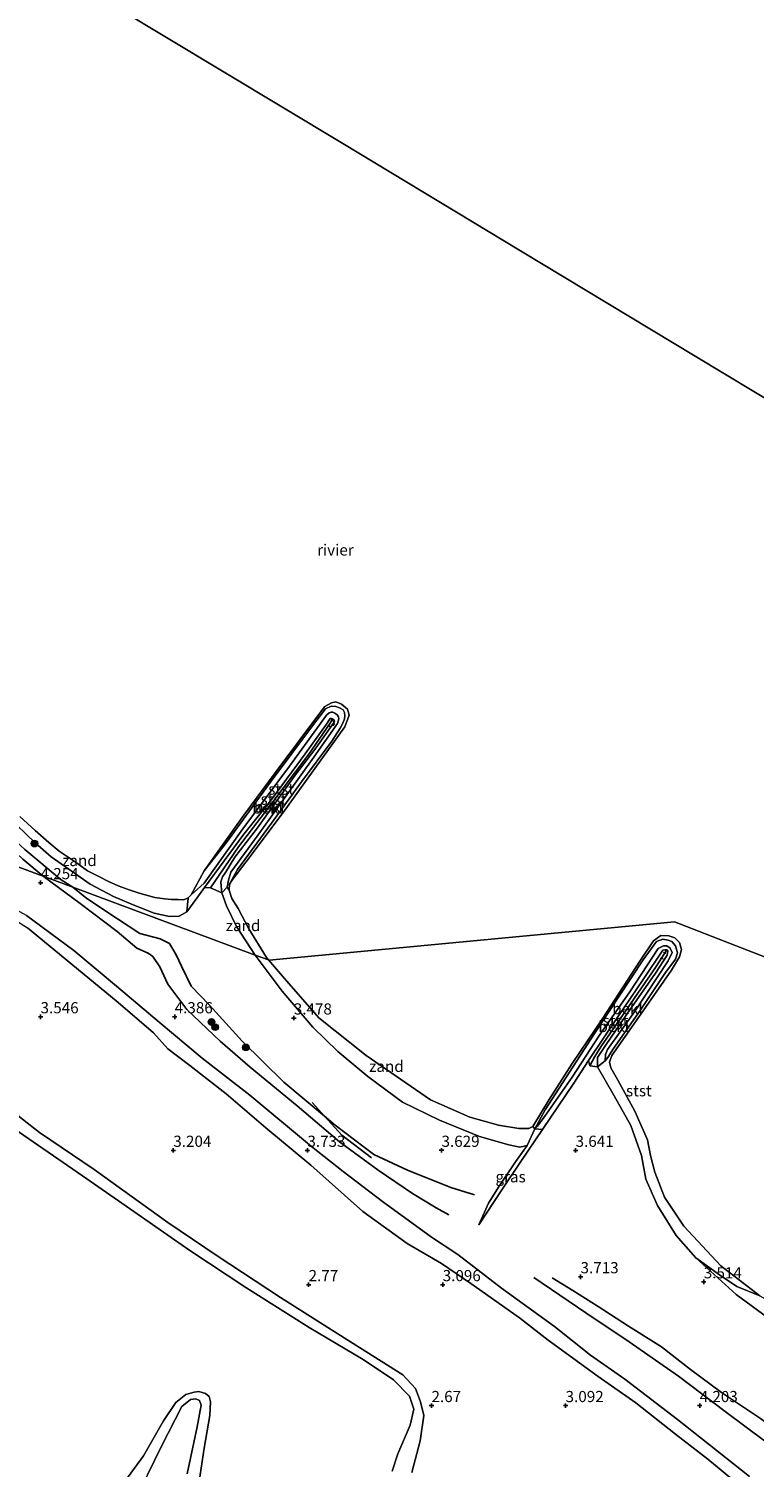
# Model space of a CAD drawing. Units: metres. Extents: x 139998 to 150008, y 437968 to 443752.
# Drawn here: x 141228 to 141390, y 441458 to 441780 of the extents above; entities that cross this region are included whole.
import ezdxf
from ezdxf.enums import TextEntityAlignment as Align

# ---------------------------------------------------------------- set-up
doc = ezdxf.new("R2010")
doc.units = ezdxf.units.M
doc.linetypes.add('VW-6060_STREEP', pattern=[1.2, 0.6, -0.6])
doc.layers.get('0').update_dxf_attribs({"lineweight": 25})
for name, color, linetype, lineweight in [('B-ME-GR-BOMENRIJ-L-B1', 10, 'Continuous', 25), ('B-ME-GR-BOOM-S-B1', 93, 'Continuous', 18), ('B-ME-GW-GRONDWERKLIJN-L-B1', 10, 'Continuous', 25), ('B-ME-GW-HOOGTEPUNT-S-B1', 10, 'Continuous', 25), ('B-ME-GW-KRUINLIJN-L-B1', 93, 'Continuous', 18), ('B-ME-GW-TEENLIJN-L-B1', 93, 'Continuous', 18), ('B-ME-IE-GRASLAND-GV-B6', 93, 'Continuous', 18), ('B-ME-IE-GRONDWERKLIJN-GROND_NIETINGERICHT-GV-B6', 253, 'Continuous', 18), ('B-ME-IE-HULPGEOMETRIE-L-B1', 53, 'Continuous', 18), ('B-ME-OB-BEKLEDING-GV-B6', 253, 'Continuous', 18), ('B-ME-OB-WATERLIJN-L-B1', 133, 'OB-WATERLIJN', 18), ('B-ME-OG-BREUK-L-B1', 10, 'Continuous', 25), ('B-ME-OG-WATER-GV-B6', 153, 'Continuous', 18), ('B-ME-VV-KRIBBEN-L-B1', 10, 'Continuous', 25), ('B-ME-VW-MARKERING-BEBAKENING-S-B1', 255, 'VW-6060_STREEP', 18)]:
    doc.layers.add(name, color=color, linetype=linetype, lineweight=lineweight)
doc.styles.add('NLCS-ISO', font='NLCS-ISO.TTF')
doc.linetypes.add('OB-WATERLIJN', pattern='A,10,[32,NLCS.SHX,S=2,R=0,X=0,Y=0],-12', length=22)

# ---------------------------------------------------------------- blocks, each defined once
blk = doc.blocks.new('dtb')
blk.add_circle((0, 0), 0.75)
blk = doc.blocks.new('boom')
blk.add_hatch(color=256).paths.add_polyline_path([(-0.75, 0, 1), (0.75, 0, 1)])
blk.add_circle((0, 0), 0.75)
blk = doc.blocks.new('hoogtepunt')
for p, q in [((-0.5, 0), (0.5, 0)), ((0, 0.5), (0, -0.5))]:
    blk.add_line(p, q)

msp = doc.modelspace()

# ---------------------------------------------------------------- linework, layer by layer
at = {"layer": 'B-ME-GR-BOMENRIJ-L-B1'}
msp.add_polyline3d([(141291.414, 441539.971, 3.613), (141294.1809, 441536.9134, 3.7723), (141298.068, 441532.618, 3.996), (141304.696, 441527.594, 4.027)], dxfattribs=at)
at = {"layer": 'B-ME-GW-GRONDWERKLIJN-L-B1'}
for points in [[(141176.625, 441634.738, 4.072), (141179.21, 441630.871, 4.031), (141181.24, 441628.524, 4.002), (141185.04, 441623.673, 3.965), (141188.849, 441619.888, 3.944), (141193.274, 441616.762, 3.965), (141195.231, 441615.681, 3.932), (141199.256, 441614.023, 3.932), (141201.252, 441613.248, 3.924), (141205.513, 441611.519, 3.957), (141209.232, 441608.864, 4.022), (141214.875, 441604.521, 4.035), (141221.205, 441599.478, 4.08), (141226.657, 441594.443, 4.109), (141231.208, 441590.586, 4.13)], [(141231.208, 441590.586, 4.13), (141239.518, 441584.503, 4.246), (141247.764, 441578.222, 4.298), (141252.152, 441574.52, 4.469), (141254.707, 441573.382, 4.509), (141255.746, 441572.647, 4.509), (141257.302, 441570.361, 4.489), (141259.097, 441566.431, 4.417), (141263.376, 441560.8, 4.374), (141270.828, 441553.713, 4.254), (141277.536, 441547.891, 4.254), (141288.086, 441539.242, 4.187), (141297.545, 441531.159, 4.238), (141306.203, 441524.845, 4.242), (141313.873, 441519.618, 4.25), (141319.12, 441516.421, 4.218), (141321.983, 441514.814, 4.191)], [(141340.993, 441500.763, 4.135), (141352.624, 441492.901, 4.155), (141362.307, 441486.402, 4.23), (141373.375, 441478.725, 4.218), (141383.797, 441470.812, 4.274), (141392.918, 441463.979, 4.302), (141398.862, 441459.87, 4.286), (141401.662, 441458.945, 4.302), (141404.193, 441461.301, 4.203), (141406.545, 441464.259, 4.211), (141408.581, 441466.18, 4.051), (141410.272, 441467.732, 3.936)]]:
    msp.add_polyline3d(points, dxfattribs=at)
at = {"layer": 'B-ME-GW-KRUINLIJN-L-B1'}
for points in [[(141267.286, 441591.781, 2.927), (141272.269, 441598.179, 3.042), (141282.258, 441611.856, 3.014), (141291.497, 441624.272, 3.092), (141294.365, 441628.052, 3.108), (141295.637, 441628.647, 3.133), (141296.682, 441628.613, 3.084), (141297.533, 441628.3, 3.055), (141298.333, 441627.82, 3.059), (141298.627, 441627.256, 3.084), (141298.733, 441626.516, 3.104), (141298.671, 441625.861, 3.121), (141298.335, 441625.045, 3.125), (141297.671, 441623.709, 3.137), (141295.795, 441620.843, 3.088), (141289.047, 441611.728, 3.079), (141282.294, 441602.452, 3.067), (141274.675, 441592.137, 3.055), (141272.912, 441588.842, 2.927)], [(141271.226, 441586.882, 3.421), (141271.052, 441588.365, 3.454), (141270.991, 441589.365, 3.499), (141271.32, 441590.462, 3.52), (141272.012, 441591.452, 3.541), (141274.14, 441594.874, 3.59), (141279.211, 441601.45, 3.565), (141287.627, 441613.225, 3.343), (141292.244, 441619.288, 3.31), (141296.326, 441625.078, 3.281), (141296.395, 441625.285, 3.281), (141296.243, 441625.646, 3.289), (141295.975, 441625.847, 3.294), (141295.759, 441625.932, 3.302), (141295.44, 441625.913, 3.302), (141294.587, 441624.674, 3.277), (141289.863, 441617.993, 3.306), (141286.905, 441614.032, 3.335), (141282.067, 441607.49, 3.479), (141276.124, 441600.045, 3.524), (141267.357, 441588.091, 3.456)], [(141313.723, 441457.159, 2.575), (141315.553, 441464.239, 2.614), (141316.399, 441469.935, 2.642), (141315.614, 441472.978, 2.698), (141314.493, 441475.962, 2.69), (141311.67, 441479.009, 2.734), (141297.126, 441488.195, 2.726), (141284.344, 441496.316, 2.798), (141270.191, 441505.618, 2.869), (141259.123, 441513.085, 2.813), (141242.657, 441524.929, 2.893), (141230.426, 441533.268, 2.825), (141215.112, 441545.167, 2.786), (141201.327, 441554.973, 2.845), (141185.777, 441565.156, 2.833), (141172.643, 441574.99, 2.794), (141161.832, 441584.055, 2.845), (141148.876, 441595.063, 2.901), (141135.916, 441606.027, 2.833), (141128.628, 441614.696, 2.782)], [(141219.253, 441608.076, 3.376), (141223.285, 441604.062, 3.458), (141229.42, 441598.092, 3.512), (141233.015, 441594.976, 3.487), (141236.732, 441592.298, 3.471), (141241.777, 441588.817, 3.495), (141247.002, 441586.059, 3.495), (141251.331, 441584.226, 3.471), (141256.041, 441582.371, 3.462), (141259.525, 441581.588, 3.45), (141261.642, 441581.652, 3.45), (141263.371, 441582.641, 3.442)], [(141389.24, 441456.218, 4.147), (141373.162, 441469.031, 4.199), (141361.339, 441478.022, 4.238), (141353.713, 441483.407, 4.203), (141345.591, 441489.835, 4.179), (141333.801, 441498.384, 4.131), (141323.992, 441505.928, 4.047), (141318.093, 441509.844, 4.135), (141307.134, 441517.809, 4.155), (141298.342, 441524.502, 4.195), (141291.296, 441530.086, 4.151), (141277.493, 441541.633, 4.147), (141266.78, 441549.872, 4.246), (141257.147, 441557.927, 4.334), (141247.637, 441566.033, 4.342), (141238.072, 441573.96, 4.302), (141227.492, 441581.816, 4.234), (141222.911, 441584.362, 4.278), (141215.767, 441589.2, 4.27), (141210.945, 441593.05, 4.294), (141208.006, 441594.71, 4.246), (141205.626, 441595.436, 4.167)], [(141263.371, 441582.641, 3.442), (141265.615, 441585.716, 3.442), (141267.357, 441588.091, 3.456)], [(141271.226, 441586.882, 3.421), (141272.217, 441583.958, 3.434), (141274.449, 441579.335, 3.425), (141278.669, 441572.964, 3.414)], [(141341.201, 441534.076, 3.036), (141343.502, 441538.294, 3.028), (141354.566, 441555.43, 3.1), (141365.498, 441571.916, 3.084), (141368.474, 441576.006, 3.104), (141369.862, 441576.5, 3.136), (141371.023, 441576.322, 3.132), (141371.857, 441575.978, 3.132), (141372.685, 441575.002, 3.124), (141373.108, 441573.46, 3.104), (141372.678, 441572.051, 3.072), (141370.341, 441568.804, 3.076), (141364.782, 441560.577, 3.06), (141358.838, 441552.081, 3.06), (141357.543, 441550.037, 3.08), (141356.952, 441549.285, 3.108)], [(141278.669, 441572.964, 3.414), (141284.678, 441564.904, 3.474), (141291.553, 441556.824, 3.454), (141297.171, 441551.377, 3.438), (141303.886, 441545.758, 3.514), (141311.634, 441540.02, 3.526), (141319.93, 441536.008, 3.522), (141328.874, 441532.381, 3.59), (141335.438, 441530.478, 3.641), (141337.904, 441529.985, 3.594), (141339.512, 441530.333, 3.566)], [(141355.262, 441547.91, 3.478), (141355.262, 441550.008, 3.474), (141357.054, 441552.696, 3.446), (141361.821, 441559.701, 3.446), (141368.199, 441568.944, 3.407), (141370.848, 441572.971, 3.375), (141370.983, 441573.838, 3.363), (141370.758, 441574.116, 3.363), (141370.343, 441574.152, 3.363), (141369.886, 441574.024, 3.355), (141365.498, 441567.472, 3.422), (141359.766, 441559.136, 3.442), (141353.2, 441549.332, 3.486)], [(141342.936, 441533.934, 3.749), (141349.966, 441544.277, 3.53), (141353.2, 441549.332, 3.486)], [(141355.262, 441547.91, 3.478), (141358.962, 441541.47, 3.526), (141362.721, 441534.792, 3.478), (141365.084, 441528.072, 3.466), (141366.022, 441522.822, 3.442), (141368.688, 441516.911, 3.391), (141372.824, 441510.208, 3.363), (141377.254, 441505.169, 3.426)], [(141328.672, 441512.597, 4.159), (141333.864, 441520.393, 3.992), (141338.11, 441526.782, 3.896), (141342.936, 441533.934, 3.749)], [(141377.254, 441505.169, 3.426), (141386.229, 441496.995, 3.506), (141393.312, 441491.871, 3.518), (141402.729, 441487.2, 3.51), (141409.846, 441484.387, 3.562), (141415.713, 441482.874, 3.633), (141418.723, 441482.589, 3.637), (141420.197, 441483.247, 3.725)], [(141251.371, 441450.057, 2.937), (141257.689, 441463.046, 2.829), (141262.22, 441471.897, 2.802), (141264.172, 441473.524, 2.762), (141265.371, 441473.658, 2.754), (141266.233, 441473.267, 2.746), (141266.579, 441472.235, 2.746), (141265.649, 441467.396, 2.762), (141263.462, 441456.867, 2.754)]]:
    msp.add_polyline3d(points, dxfattribs=at)
at = {"layer": 'B-ME-GW-TEENLIJN-L-B1'}
msp.add_line((141272.361, 441588.17, 2.989), (141272.853, 441587.499, 2.927), dxfattribs=at)
for points in [[(141264.341, 441586.437, 2.927), (141267.257, 441589.057, 2.989), (141275.893, 441601.213, 3.022), (141286.353, 441615.268, 2.96), (141294.654, 441626.683, 3.088), (141295.231, 441627.15, 3.079), (141295.652, 441627.303, 3.084), (141296.01, 441627.294, 3.088), (141296.459, 441627.088, 3.088), (141296.98, 441626.709, 3.084), (141297.326, 441626.281, 3.079), (141297.403, 441625.804, 3.071), (141297.096, 441624.773, 3.067), (141291.821, 441617.285, 3.014), (141279.313, 441599.881, 3.051), (141273.233, 441591.537, 3.038), (141272.666, 441589.741, 3.026), (141272.361, 441588.17, 2.989)], [(141205.626, 441595.436, 4.167), (141212.085, 441590.507, 4.031), (141218.993, 441584.587, 3.976), (141227.732, 441579.044, 3.904), (141237.405, 441571.09, 3.717), (141247.992, 441562.34, 3.769), (141255.935, 441555.579, 3.785), (141259.15, 441551.981, 3.753), (141264.064, 441548.208, 3.697), (141272.174, 441541.925, 3.522), (141281.034, 441534.258, 3.315), (141291.084, 441525.968, 3.14), (141302.772, 441515.555, 3.108), (141312.702, 441508.393, 3.116), (141320.316, 441503.932, 3.176), (141326.888, 441499.437, 3.283), (141337.771, 441491.752, 3.339), (141344.233, 441486.786, 3.399), (141355.425, 441478.633, 3.486), (141363.81, 441472.723, 3.438), (141372.725, 441465.725, 3.434), (141379.922, 441460.115, 3.498), (141387.257, 441454.111, 3.49)], [(141356.952, 441549.285, 3.108), (141356.998, 441550.689, 3.124), (141357.478, 441551.791, 3.132), (141363.533, 441560.247, 3.076), (141371.089, 441571.703, 3.096), (141371.961, 441573.539, 3.108), (141371.535, 441574.534, 3.112), (141370.737, 441574.993, 3.12), (141369.996, 441575.061, 3.136), (141368.82, 441574.42, 3.14), (141362.653, 441564.941, 3.1), (141355.672, 441555.014, 3.096), (141349.546, 441545.615, 3.088), (141343.817, 441537.39, 3.04), (141341.856, 441534.642, 3.04), (141341.201, 441534.076, 3.036)], [(141339.512, 441530.333, 3.566), (141336.937, 441526.649, 3.673), (141333.25, 441521.261, 3.613), (141330.833, 441517.464, 3.785), (141328.672, 441512.597, 4.159)]]:
    msp.add_polyline3d(points, dxfattribs=at)
at = {"layer": 'B-ME-IE-GRASLAND-GV-B6'}
for points in [[(141128.628, 441614.696, 2.782), (141135.916, 441606.027, 2.833), (141148.876, 441595.063, 2.901), (141161.832, 441584.055, 2.845), (141172.643, 441574.99, 2.794), (141185.777, 441565.156, 2.833), (141201.327, 441554.973, 2.845), (141215.112, 441545.167, 2.786), (141230.426, 441533.268, 2.825), (141242.657, 441524.929, 2.893), (141259.123, 441513.085, 2.813), (141270.191, 441505.618, 2.869), (141284.344, 441496.316, 2.798), (141297.126, 441488.195, 2.726), (141311.67, 441479.009, 2.734), (141314.493, 441475.962, 2.69), (141315.614, 441472.978, 2.698), (141316.399, 441469.935, 2.642), (141315.553, 441464.239, 2.614), (141313.723, 441457.159, 2.575)], [(141309.297, 441457.481, 2.419), (141310.606, 441461.327, 2.332), (141313.314, 441467.721, 2.332), (141314.136, 441471.305, 2.332), (141313.183, 441474.263, 2.332), (141309.59, 441477.867, 2.332), (141302.834, 441482.427, 2.332), (141290.725, 441489.581, 2.332), (141276.578, 441498.574, 2.332), (141264.042, 441506.858, 2.332), (141251.551, 441515.539, 2.332), (141240.051, 441523.545, 2.332), (141224.676, 441534.172, 2.332), (141214.641, 441542.001, 2.332), (141203.122, 441549.837, 2.332), (141192.62, 441556.543, 2.332), (141183.083, 441562.249, 2.332), (141170.272, 441572.037, 2.332), (141159.899, 441580.016, 2.332), (141142.567, 441594.473, 2.332), (141131.135, 441604.949, 2.333), (141128.628, 441614.696, 2.782)], [(141223.285, 441604.062, 3.458), (141229.42, 441598.092, 3.512), (141233.015, 441594.976, 3.487), (141236.732, 441592.298, 3.471), (141241.777, 441588.817, 3.495), (141247.002, 441586.059, 3.495), (141251.331, 441584.226, 3.471), (141256.041, 441582.371, 3.462), (141259.525, 441581.588, 3.45), (141261.642, 441581.652, 3.45), (141263.371, 441582.641, 3.442), (141265.615, 441585.716, 3.442), (141267.357, 441588.091, 3.456), (141268.64, 441588, 3.545), (141271.226, 441586.882, 3.421), (141272.217, 441583.958, 3.434), (141274.449, 441579.335, 3.425), (141278.669, 441572.964, 3.414), (141237.85, 441588.12, 3.3165), (141231.208, 441590.586, 3.3006), (141199.505, 441602.357, 3.2248)], [(141199.505, 441602.357, 3.2248), (141231.208, 441590.586, 3.3006), (141237.85, 441588.12, 3.3165), (141278.669, 441572.964, 3.414)], [(141389.24, 441456.218, 4.147), (141373.162, 441469.031, 4.199), (141361.339, 441478.022, 4.238), (141353.713, 441483.407, 4.203), (141345.591, 441489.835, 4.179), (141333.801, 441498.384, 4.131), (141323.992, 441505.928, 4.047), (141318.093, 441509.844, 4.135), (141307.134, 441517.809, 4.155), (141298.342, 441524.502, 4.195), (141291.296, 441530.086, 4.151), (141277.493, 441541.633, 4.147), (141266.78, 441549.872, 4.246), (141257.147, 441557.927, 4.334), (141247.637, 441566.033, 4.342), (141238.072, 441573.96, 4.302), (141227.492, 441581.816, 4.234)], [(141227.492, 441581.816, 4.234), (141238.072, 441573.96, 4.302), (141247.637, 441566.033, 4.342), (141257.147, 441557.927, 4.334), (141266.78, 441549.872, 4.246), (141277.493, 441541.633, 4.147), (141291.296, 441530.086, 4.151), (141298.342, 441524.502, 4.195), (141307.134, 441517.809, 4.155), (141318.093, 441509.844, 4.135), (141323.992, 441505.928, 4.047), (141333.801, 441498.384, 4.131), (141345.591, 441489.835, 4.179), (141353.713, 441483.407, 4.203), (141361.339, 441478.022, 4.238), (141373.162, 441469.031, 4.199), (141389.24, 441456.218, 4.147)], [(141227.732, 441579.044, 3.904), (141237.405, 441571.09, 3.717), (141247.992, 441562.34, 3.769), (141255.935, 441555.579, 3.785), (141259.15, 441551.981, 3.753), (141264.064, 441548.208, 3.697), (141272.174, 441541.925, 3.522), (141281.034, 441534.258, 3.315), (141291.084, 441525.968, 3.14), (141302.772, 441515.555, 3.108), (141312.702, 441508.393, 3.116), (141320.316, 441503.932, 3.176), (141326.888, 441499.437, 3.283), (141337.771, 441491.752, 3.339), (141344.233, 441486.786, 3.399), (141355.425, 441478.633, 3.486), (141363.81, 441472.723, 3.438), (141372.725, 441465.725, 3.434), (141379.922, 441460.115, 3.498), (141387.257, 441454.111, 3.49)], [(141387.257, 441454.111, 3.49), (141379.922, 441460.115, 3.498), (141372.725, 441465.725, 3.434), (141363.81, 441472.723, 3.438), (141355.425, 441478.633, 3.486), (141344.233, 441486.786, 3.399), (141337.771, 441491.752, 3.339), (141326.888, 441499.437, 3.283), (141320.316, 441503.932, 3.176), (141312.702, 441508.393, 3.116), (141302.772, 441515.555, 3.108), (141291.084, 441525.968, 3.14), (141281.034, 441534.258, 3.315), (141272.174, 441541.925, 3.522), (141264.064, 441548.208, 3.697), (141259.15, 441551.981, 3.753), (141255.935, 441555.579, 3.785), (141247.992, 441562.34, 3.769), (141237.405, 441571.09, 3.717), (141227.732, 441579.044, 3.904)], [(141278.669, 441572.964, 3.414), (141284.678, 441564.904, 3.474), (141291.553, 441556.824, 3.454), (141297.171, 441551.377, 3.438), (141303.886, 441545.758, 3.514), (141311.634, 441540.02, 3.526), (141319.93, 441536.008, 3.522), (141328.874, 441532.381, 3.59), (141335.438, 441530.478, 3.641), (141337.904, 441529.985, 3.594), (141339.512, 441530.333, 3.566), (141336.937, 441526.649, 3.673), (141333.25, 441521.261, 3.613), (141330.833, 441517.464, 3.785), (141328.672, 441512.597, 4.159), (141333.864, 441520.393, 3.992), (141338.11, 441526.782, 3.896), (141342.936, 441533.934, 3.749), (141349.966, 441544.277, 3.53), (141353.2, 441549.332, 3.486), (141353.509, 441548.148, 3.53), (141355.262, 441547.91, 3.478), (141358.962, 441541.47, 3.526), (141362.721, 441534.792, 3.478), (141365.084, 441528.072, 3.466), (141366.022, 441522.822, 3.442), (141368.688, 441516.911, 3.391), (141372.824, 441510.208, 3.363), (141377.254, 441505.169, 3.426), (141386.229, 441496.995, 3.506), (141393.312, 441491.871, 3.518)], [(141313.723, 441457.159, 2.575), (141315.553, 441464.239, 2.614), (141316.399, 441469.935, 2.642), (141315.614, 441472.978, 2.698), (141314.493, 441475.962, 2.69), (141311.67, 441479.009, 2.734), (141297.126, 441488.195, 2.726), (141284.344, 441496.316, 2.798), (141270.191, 441505.618, 2.869), (141259.123, 441513.085, 2.813), (141242.657, 441524.929, 2.893), (141230.426, 441533.268, 2.825), (141215.112, 441545.167, 2.786)], [(141341.201, 441534.076, 3.036), (141342.936, 441533.934, 3.749), (141338.11, 441526.782, 3.896), (141333.864, 441520.393, 3.992), (141328.672, 441512.597, 4.159), (141330.833, 441517.464, 3.785), (141333.25, 441521.261, 3.613), (141336.937, 441526.649, 3.673), (141339.512, 441530.333, 3.566), (141341.201, 441534.076, 3.036)], [(141247.412, 441452.286, 2.419), (141253.686, 441460.845, 2.419), (141258.167, 441468.726, 2.419), (141260.882, 441472.831, 2.419), (141263.179, 441474.587, 2.419), (141264.983, 441475.15, 2.419), (141266.029, 441475.256, 2.419), (141267.526, 441474.847, 2.419), (141268.336, 441474.146, 2.419), (141268.703, 441472.984, 2.419), (141268.555, 441469.894, 2.419), (141267.216, 441462.562, 2.419), (141265.692, 441452.136, 2.419)], [(141251.371, 441450.057, 2.937), (141257.689, 441463.046, 2.829), (141262.22, 441471.897, 2.802), (141264.172, 441473.524, 2.762), (141265.371, 441473.658, 2.754), (141266.233, 441473.267, 2.746), (141266.579, 441472.235, 2.746), (141265.649, 441467.396, 2.762), (141263.462, 441456.867, 2.754)], [(141263.462, 441456.867, 2.754), (141265.649, 441467.396, 2.762), (141266.579, 441472.235, 2.746), (141266.233, 441473.267, 2.746), (141265.371, 441473.658, 2.754), (141264.172, 441473.524, 2.762), (141262.22, 441471.897, 2.802), (141257.689, 441463.046, 2.829), (141251.371, 441450.057, 2.937)]]:
    msp.add_polyline3d(points, dxfattribs=at)
at = {"layer": 'B-ME-IE-GRONDWERKLIJN-GROND_NIETINGERICHT-GV-B6'}
for points in [[(141225.996, 441603.985, 2.927), (141229.432, 441600.811, 2.927), (141232.529, 441598.116, 2.927), (141234.843, 441596.237, 2.927), (141238.388, 441593.852, 2.927), (141241.152, 441591.809, 2.927), (141243.675, 441590.509, 2.927), (141245.709, 441589.514, 2.927), (141247.983, 441588.477, 2.927), (141250.507, 441587.538, 2.927), (141252.673, 441586.801, 2.927), (141256.22, 441585.86, 2.927), (141258.447, 441585.53, 2.927), (141259.915, 441585.411, 2.927), (141261.468, 441585.372, 2.927), (141262.7, 441585.307, 2.927), (141263.683, 441585.765, 2.927), (141263.371, 441582.641, 3.442), (141261.642, 441581.652, 3.45), (141259.525, 441581.588, 3.45), (141256.041, 441582.371, 3.462), (141251.331, 441584.226, 3.471), (141247.002, 441586.059, 3.495), (141241.777, 441588.817, 3.495), (141236.732, 441592.298, 3.471), (141233.015, 441594.976, 3.487), (141229.42, 441598.092, 3.512), (141223.285, 441604.062, 3.458)], [(141281.655, 441571.855, 2.927), (141278.669, 441572.964, 3.414), (141274.449, 441579.335, 3.425), (141272.217, 441583.958, 3.434), (141271.226, 441586.882, 3.421), (141272.361, 441588.17, 2.989), (141272.853, 441587.499, 2.927), (141273.469, 441585.608, 2.927), (141274.861, 441583.416, 2.927), (141277.216, 441578.824, 2.927), (141281.213, 441572.38, 2.927), (141281.655, 441571.855, 2.927)], [(141285.247, 441567.743, 2.806), (141292.929, 441558.925, 2.806), (141303.483, 441550.496, 2.806), (141317.887, 441540.584, 2.806), (141326.687, 441536.673, 2.806), (141333.084, 441534.853, 2.806), (141337.613, 441534.115, 2.806), (141339.887, 441534.138, 2.806), (141340.78, 441534.587, 2.806), (141341.201, 441534.076, 3.036), (141339.512, 441530.333, 3.566), (141337.904, 441529.985, 3.594), (141335.438, 441530.478, 3.641), (141328.874, 441532.381, 3.59), (141319.93, 441536.008, 3.522), (141311.634, 441540.02, 3.526), (141303.886, 441545.758, 3.514), (141297.171, 441551.377, 3.438), (141291.553, 441556.824, 3.454), (141284.678, 441564.904, 3.474), (141278.669, 441572.964, 3.414), (141281.655, 441571.855, 2.927), (141285.247, 441567.743, 2.806)], [(141391.588, 441496.67, 2.806), (141401.812, 441490.96, 2.806), (141410.362, 441488.721, 2.806), (141415.714, 441488.181, 2.806), (141419.429, 441488.395, 2.806), (141420.779, 441488.947, 2.806), (141421.864, 441488.268, 3.084), (141420.276, 441484.944, 3.331), (141420.197, 441483.247, 3.725), (141418.723, 441482.589, 3.637), (141415.713, 441482.874, 3.633), (141409.846, 441484.387, 3.562), (141402.729, 441487.2, 3.51), (141393.312, 441491.871, 3.518), (141386.229, 441496.995, 3.506), (141377.254, 441505.169, 3.426), (141382.512, 441501.357, 3.148), (141386.423, 441498.793, 3.02), (141391.588, 441496.67, 2.806)]]:
    msp.add_polyline3d(points, dxfattribs=at)
at = {"layer": 'B-ME-IE-HULPGEOMETRIE-L-B1'}
for points in [[(140852.212, 442048.183, 2.9), (141098.91, 441874.766, 2.9), (141179.072, 441826.436, 2.9), (141218.729, 441802.516, 2.9), (141258.451, 441778.575, 2.9), (141298.237, 441754.583, 2.9), (141338.007, 441730.613, 2.9), (141377.119, 441707.025, 2.9), (141417.203, 441682.865, 2.9), (141457.151, 441658.775, 2.9), (141497.087, 441634.706, 2.9)], [(141133.17, 441402.19, 3.755), (141148.314, 441545.141, 2.693), (141148.664, 441548.448, 2.333), (141131.135, 441604.949, 2.333), (141128.628, 441614.696, 2.782), (141124.654, 441630.148, 3.046), (141194.041, 441604.385, 3.2117), (141199.505, 441602.357, 3.2248), (141231.208, 441590.586, 3.3006), (141237.85, 441588.12, 3.3165), (141278.669, 441572.964, 3.414), (141281.655, 441571.855, 2.927), (141281.802, 441571.801, 2.713), (141372.439, 441580.377, 2.713), (141471.736, 441541.763, 2.713)]]:
    msp.add_polyline3d(points, dxfattribs=at)
at = {"layer": 'B-ME-OB-BEKLEDING-GV-B6'}
for points in [[(141263.683, 441585.765, 2.927), (141264.341, 441586.437, 2.927), (141267.257, 441589.057, 2.989), (141275.893, 441601.213, 3.022), (141286.353, 441615.268, 2.96), (141294.654, 441626.683, 3.088), (141295.231, 441627.15, 3.079), (141295.652, 441627.303, 3.084), (141296.01, 441627.294, 3.088), (141296.459, 441627.088, 3.088), (141296.98, 441626.709, 3.084), (141297.326, 441626.281, 3.079), (141297.403, 441625.804, 3.071), (141297.096, 441624.773, 3.067), (141291.821, 441617.285, 3.014), (141279.313, 441599.881, 3.051), (141273.233, 441591.537, 3.038), (141272.666, 441589.741, 3.026), (141272.361, 441588.17, 2.989), (141271.226, 441586.882, 3.421), (141271.052, 441588.365, 3.454), (141270.991, 441589.365, 3.499), (141271.32, 441590.462, 3.52), (141272.012, 441591.452, 3.541), (141274.14, 441594.874, 3.59), (141279.211, 441601.45, 3.565), (141287.627, 441613.225, 3.343), (141292.244, 441619.288, 3.31), (141296.326, 441625.078, 3.281), (141296.395, 441625.285, 3.281), (141296.243, 441625.646, 3.289), (141295.975, 441625.847, 3.294), (141295.759, 441625.932, 3.302), (141295.44, 441625.913, 3.302), (141294.587, 441624.674, 3.277), (141289.863, 441617.993, 3.306), (141286.905, 441614.032, 3.335), (141282.067, 441607.49, 3.479), (141276.124, 441600.045, 3.524), (141267.357, 441588.091, 3.456), (141265.615, 441585.716, 3.442), (141263.371, 441582.641, 3.442), (141263.683, 441585.765, 2.927)], [(141264.341, 441586.437, 2.927), (141267.286, 441591.781, 2.927), (141272.269, 441598.179, 3.042), (141282.258, 441611.856, 3.014), (141291.497, 441624.272, 3.092), (141294.365, 441628.052, 3.108), (141295.637, 441628.647, 3.133), (141296.682, 441628.613, 3.084), (141297.533, 441628.3, 3.055), (141298.333, 441627.82, 3.059), (141298.627, 441627.256, 3.084), (141298.733, 441626.516, 3.104), (141298.671, 441625.861, 3.121), (141298.335, 441625.045, 3.125), (141297.671, 441623.709, 3.137), (141295.795, 441620.843, 3.088), (141289.047, 441611.728, 3.079), (141282.294, 441602.452, 3.067), (141274.675, 441592.137, 3.055), (141272.912, 441588.842, 2.927), (141272.853, 441587.499, 2.927), (141272.361, 441588.17, 2.989), (141272.666, 441589.741, 3.026), (141273.233, 441591.537, 3.038), (141279.313, 441599.881, 3.051), (141291.821, 441617.285, 3.014), (141297.096, 441624.773, 3.067), (141297.403, 441625.804, 3.071), (141297.326, 441626.281, 3.079), (141296.98, 441626.709, 3.084), (141296.459, 441627.088, 3.088), (141296.01, 441627.294, 3.088), (141295.652, 441627.303, 3.084), (141295.231, 441627.15, 3.079), (141294.654, 441626.683, 3.088), (141286.353, 441615.268, 2.96), (141275.893, 441601.213, 3.022), (141267.257, 441589.057, 2.989), (141264.341, 441586.437, 2.927)], [(141267.286, 441591.781, 2.927), (141276.119, 441604.239, 2.927), (141283.358, 441614.05, 2.927), (141292.795, 441626.713, 2.927), (141294.264, 441628.628, 2.927), (141295.754, 441629.439, 2.927), (141296.714, 441629.609, 2.927), (141297.99, 441629.111, 2.927), (141299.344, 441628.028, 2.927), (141299.721, 441626.664, 2.927), (141298.728, 441624.031, 2.927), (141284.942, 441604.863, 2.927), (141276.553, 441593.723, 2.927), (141273.476, 441589.618, 2.927), (141272.912, 441588.842, 2.927), (141274.675, 441592.137, 3.055), (141282.294, 441602.452, 3.067), (141289.047, 441611.728, 3.079), (141295.795, 441620.843, 3.088), (141297.671, 441623.709, 3.137), (141298.335, 441625.045, 3.125), (141298.671, 441625.861, 3.121), (141298.733, 441626.516, 3.104), (141298.627, 441627.256, 3.084), (141298.333, 441627.82, 3.059), (141297.533, 441628.3, 3.055), (141296.682, 441628.613, 3.084), (141295.637, 441628.647, 3.133), (141294.365, 441628.052, 3.108), (141291.497, 441624.272, 3.092), (141282.258, 441611.856, 3.014), (141272.269, 441598.179, 3.042), (141267.286, 441591.781, 2.927)], [(141271.226, 441586.882, 3.421), (141268.64, 441588, 3.545), (141267.357, 441588.091, 3.456), (141276.124, 441600.045, 3.524), (141282.067, 441607.49, 3.479), (141286.905, 441614.032, 3.335), (141289.863, 441617.993, 3.306), (141294.587, 441624.674, 3.277), (141295.44, 441625.913, 3.302), (141295.759, 441625.932, 3.302), (141295.975, 441625.847, 3.294), (141296.243, 441625.646, 3.289), (141296.395, 441625.285, 3.281), (141296.326, 441625.078, 3.281), (141292.244, 441619.288, 3.31), (141287.627, 441613.225, 3.343), (141279.211, 441601.45, 3.565), (141274.14, 441594.874, 3.59), (141272.012, 441591.452, 3.541), (141271.32, 441590.462, 3.52), (141270.991, 441589.365, 3.499), (141271.052, 441588.365, 3.454), (141271.226, 441586.882, 3.421)], [(141340.78, 441534.587, 2.806), (141344.395, 441540.615, 2.806), (141349.542, 441548.677, 2.806), (141356.432, 441558.827, 2.806), (141364.746, 441571.621, 2.806), (141367.778, 441576.117, 2.806), (141369.418, 441577.326, 2.806), (141371.204, 441577.274, 2.806), (141372.527, 441576.802, 2.806), (141373.622, 441575.774, 2.806), (141374.038, 441574.217, 2.806), (141373.612, 441572.535, 2.806), (141371.834, 441569.558, 2.806), (141364.425, 441558.986, 2.806), (141358.474, 441550.501, 2.806), (141357.942, 441548.975, 2.806), (141358.236, 441547.684, 2.806), (141359.7, 441545.116, 2.806), (141363.598, 441538.01, 2.806), (141366.408, 441531.631, 2.806), (141367.077, 441528.112, 2.806), (141368.034, 441524.335, 2.806), (141370.221, 441518.739, 2.806), (141374.586, 441512.258, 2.806), (141382.819, 441503.372, 2.806), (141391.588, 441496.67, 2.806), (141386.423, 441498.793, 3.02), (141382.512, 441501.357, 3.148), (141377.254, 441505.169, 3.426), (141372.824, 441510.208, 3.363), (141368.688, 441516.911, 3.391), (141366.022, 441522.822, 3.442), (141365.084, 441528.072, 3.466), (141362.721, 441534.792, 3.478), (141358.962, 441541.47, 3.526), (141355.262, 441547.91, 3.478), (141356.952, 441549.285, 3.108), (141357.543, 441550.037, 3.08), (141358.838, 441552.081, 3.06), (141364.782, 441560.577, 3.06), (141370.341, 441568.804, 3.076), (141372.678, 441572.051, 3.072), (141373.108, 441573.46, 3.104), (141372.685, 441575.002, 3.124), (141371.857, 441575.978, 3.132), (141371.023, 441576.322, 3.132), (141369.862, 441576.5, 3.136), (141368.474, 441576.006, 3.104), (141365.498, 441571.916, 3.084), (141354.566, 441555.43, 3.1), (141343.502, 441538.294, 3.028), (141341.201, 441534.076, 3.036), (141340.78, 441534.587, 2.806)], [(141341.201, 441534.076, 3.036), (141343.502, 441538.294, 3.028), (141354.566, 441555.43, 3.1), (141365.498, 441571.916, 3.084), (141368.474, 441576.006, 3.104), (141369.862, 441576.5, 3.136), (141371.023, 441576.322, 3.132), (141371.857, 441575.978, 3.132), (141372.685, 441575.002, 3.124), (141373.108, 441573.46, 3.104), (141372.678, 441572.051, 3.072), (141370.341, 441568.804, 3.076), (141364.782, 441560.577, 3.06), (141358.838, 441552.081, 3.06), (141357.543, 441550.037, 3.08), (141356.952, 441549.285, 3.108), (141356.998, 441550.689, 3.124), (141357.478, 441551.791, 3.132), (141363.533, 441560.247, 3.076), (141371.089, 441571.703, 3.096), (141371.961, 441573.539, 3.108), (141371.535, 441574.534, 3.112), (141370.737, 441574.993, 3.12), (141369.996, 441575.061, 3.136), (141368.82, 441574.42, 3.14), (141362.653, 441564.941, 3.1), (141355.672, 441555.014, 3.096), (141349.546, 441545.615, 3.088), (141343.817, 441537.39, 3.04), (141341.856, 441534.642, 3.04), (141341.201, 441534.076, 3.036)], [(141341.201, 441534.076, 3.036), (141341.856, 441534.642, 3.04), (141343.817, 441537.39, 3.04), (141349.546, 441545.615, 3.088), (141355.672, 441555.014, 3.096), (141362.653, 441564.941, 3.1), (141368.82, 441574.42, 3.14), (141369.996, 441575.061, 3.136), (141370.737, 441574.993, 3.12), (141371.535, 441574.534, 3.112), (141371.961, 441573.539, 3.108), (141371.089, 441571.703, 3.096), (141363.533, 441560.247, 3.076), (141357.478, 441551.791, 3.132), (141356.998, 441550.689, 3.124), (141356.952, 441549.285, 3.108), (141355.262, 441547.91, 3.478), (141355.262, 441550.008, 3.474), (141357.054, 441552.696, 3.446), (141361.821, 441559.701, 3.446), (141368.199, 441568.944, 3.407), (141370.848, 441572.971, 3.375), (141370.983, 441573.838, 3.363), (141370.758, 441574.116, 3.363), (141370.343, 441574.152, 3.363), (141369.886, 441574.024, 3.355), (141365.498, 441567.472, 3.422), (141359.766, 441559.136, 3.442), (141353.2, 441549.332, 3.486), (141349.966, 441544.277, 3.53), (141342.936, 441533.934, 3.749), (141341.201, 441534.076, 3.036)], [(141355.262, 441547.91, 3.478), (141353.509, 441548.148, 3.53), (141353.2, 441549.332, 3.486), (141359.766, 441559.136, 3.442), (141365.498, 441567.472, 3.422), (141369.886, 441574.024, 3.355), (141370.343, 441574.152, 3.363), (141370.758, 441574.116, 3.363), (141370.983, 441573.838, 3.363), (141370.848, 441572.971, 3.375), (141368.199, 441568.944, 3.407), (141361.821, 441559.701, 3.446), (141357.054, 441552.696, 3.446), (141355.262, 441550.008, 3.474), (141355.262, 441547.91, 3.478)]]:
    msp.add_polyline3d(points, dxfattribs=at)
at = {"layer": 'B-ME-OB-WATERLIJN-L-B1'}
for points in [[(141281.655, 441571.855, 2.927), (141281.213, 441572.38, 2.927), (141277.216, 441578.824, 2.927), (141274.861, 441583.416, 2.927), (141273.469, 441585.608, 2.927), (141272.853, 441587.499, 2.927), (141272.912, 441588.842, 2.927), (141273.476, 441589.618, 2.927), (141276.553, 441593.723, 2.927), (141284.942, 441604.863, 2.927), (141298.728, 441624.031, 2.927), (141299.721, 441626.664, 2.927), (141299.344, 441628.028, 2.927), (141297.99, 441629.111, 2.927), (141296.714, 441629.609, 2.927), (141295.754, 441629.439, 2.927), (141294.264, 441628.628, 2.927), (141292.795, 441626.713, 2.927), (141283.358, 441614.05, 2.927), (141276.119, 441604.239, 2.927), (141267.286, 441591.781, 2.927), (141264.341, 441586.437, 2.927), (141263.683, 441585.765, 2.927), (141262.7, 441585.307, 2.927), (141261.468, 441585.372, 2.927), (141259.915, 441585.411, 2.927), (141258.447, 441585.53, 2.927), (141256.22, 441585.86, 2.927), (141252.673, 441586.801, 2.927), (141250.507, 441587.538, 2.927), (141247.983, 441588.477, 2.927), (141245.709, 441589.514, 2.927), (141243.675, 441590.509, 2.927), (141241.152, 441591.809, 2.927), (141238.388, 441593.852, 2.927), (141234.843, 441596.237, 2.927), (141232.529, 441598.116, 2.927), (141229.432, 441600.811, 2.927), (141225.996, 441603.985, 2.927)], [(141281.655, 441571.855, 2.927), (141285.247, 441567.743, 2.806), (141292.929, 441558.925, 2.806), (141303.483, 441550.496, 2.806), (141317.887, 441540.584, 2.806), (141326.687, 441536.673, 2.806), (141333.084, 441534.853, 2.806), (141337.613, 441534.115, 2.806), (141339.887, 441534.138, 2.806), (141340.78, 441534.587, 2.806), (141344.395, 441540.615, 2.806), (141349.542, 441548.677, 2.806), (141356.432, 441558.827, 2.806), (141364.746, 441571.621, 2.806), (141367.778, 441576.117, 2.806), (141369.418, 441577.326, 2.806), (141371.204, 441577.274, 2.806), (141372.527, 441576.802, 2.806), (141373.622, 441575.774, 2.806), (141374.038, 441574.217, 2.806), (141373.612, 441572.535, 2.806), (141371.834, 441569.558, 2.806), (141364.425, 441558.986, 2.806), (141358.474, 441550.501, 2.806), (141357.942, 441548.975, 2.806), (141358.236, 441547.684, 2.806), (141359.7, 441545.116, 2.806), (141363.598, 441538.01, 2.806), (141366.408, 441531.631, 2.806), (141367.077, 441528.112, 2.806), (141368.034, 441524.335, 2.806), (141370.221, 441518.739, 2.806), (141374.586, 441512.258, 2.806), (141382.819, 441503.372, 2.806), (141391.588, 441496.67, 2.806)]]:
    msp.add_polyline3d(points, dxfattribs=at)
at = {"layer": 'B-ME-OG-BREUK-L-B1'}
for points in [[(141178.727, 441637.753, 3.639), (141185.669, 441627.814, 3.611), (141193.46, 441620.525, 3.504), (141199.801, 441616.546, 3.532), (141206.124, 441613.709, 3.561), (141212.716, 441609.546, 3.586), (141220.258, 441602.875, 3.685), (141227.129, 441596.572, 3.73), (141235.272, 441589.791, 3.705), (141237.85, 441588.12, 3.72)], [(141327.758, 441519.297, 3.61), (141322.433, 441520.902, 3.641), (141312.722, 441524.833, 3.777), (141305.177, 441528.354, 3.781), (141296.579, 441534.917, 3.661), (141294.1809, 441536.9134, 3.6446), (141285.056, 441544.51, 3.582), (141275.731, 441553.674, 3.538), (141268.44, 441561.769, 3.582), (141264.356, 441566.003, 3.566), (141262.175, 441570.477, 3.574), (141261.005, 441572.995, 3.625), (141259.505, 441575.531, 3.741), (141257.424, 441576.604, 3.852), (141252.836, 441577.8, 3.884), (141247.893, 441581.095, 3.805), (141241.038, 441585.587, 3.781), (141237.85, 441588.12, 3.72)], [(141409.38, 441469.644, 3.729), (141405.933, 441467.931, 3.805), (141402.683, 441465.185, 3.864), (141400.368, 441463.676, 3.92), (141398.832, 441463.992, 3.888), (141391.739, 441469.231, 3.824), (141383.01, 441475.091, 3.856), (141376.071, 441480.2, 3.9), (141369.574, 441485.31, 3.824), (141362.208, 441489.89, 3.717), (141355.409, 441494.282, 3.693), (141349.727, 441497.864, 3.809), (141345.107, 441500.713, 3.848)]]:
    msp.add_polyline3d(points, dxfattribs=at)
at = {"layer": 'B-ME-OG-WATER-GV-B6'}
for points in [[(141417.203, 441682.865, 2.9), (141377.119, 441707.025, 2.9), (141338.007, 441730.613, 2.9), (141298.237, 441754.583, 2.9), (141258.451, 441778.575, 2.9), (141218.729, 441802.516, 2.9)], [(141218.729, 441802.516, 2.9), (141258.451, 441778.575, 2.9), (141298.237, 441754.583, 2.9), (141338.007, 441730.613, 2.9), (141377.119, 441707.025, 2.9)], [(141377.119, 441707.025, 2.9), (141417.203, 441682.865, 2.9)], [(141471.736, 441541.763, 2.713), (141372.439, 441580.377, 2.713), (141281.802, 441571.801, 2.713), (141281.655, 441571.855, 2.927), (141281.213, 441572.38, 2.927), (141277.216, 441578.824, 2.927), (141274.861, 441583.416, 2.927), (141273.469, 441585.608, 2.927), (141272.853, 441587.499, 2.927), (141272.912, 441588.842, 2.927), (141273.476, 441589.618, 2.927), (141276.553, 441593.723, 2.927), (141284.942, 441604.863, 2.927), (141298.728, 441624.031, 2.927), (141299.721, 441626.664, 2.927), (141299.344, 441628.028, 2.927), (141297.99, 441629.111, 2.927), (141296.714, 441629.609, 2.927), (141295.754, 441629.439, 2.927), (141294.264, 441628.628, 2.927), (141292.795, 441626.713, 2.927), (141283.358, 441614.05, 2.927), (141276.119, 441604.239, 2.927), (141267.286, 441591.781, 2.927), (141264.341, 441586.437, 2.927), (141263.683, 441585.765, 2.927), (141262.7, 441585.307, 2.927), (141261.468, 441585.372, 2.927), (141259.915, 441585.411, 2.927), (141258.447, 441585.53, 2.927), (141256.22, 441585.86, 2.927), (141252.673, 441586.801, 2.927), (141250.507, 441587.538, 2.927), (141247.983, 441588.477, 2.927), (141245.709, 441589.514, 2.927), (141243.675, 441590.509, 2.927), (141241.152, 441591.809, 2.927), (141238.388, 441593.852, 2.927), (141234.843, 441596.237, 2.927), (141232.529, 441598.116, 2.927), (141229.432, 441600.811, 2.927), (141225.996, 441603.985, 2.927)], [(141131.135, 441604.949, 2.333), (141142.567, 441594.473, 2.332), (141159.899, 441580.016, 2.332), (141170.272, 441572.037, 2.332), (141183.083, 441562.249, 2.332), (141192.62, 441556.543, 2.332), (141203.122, 441549.837, 2.332), (141214.641, 441542.001, 2.332), (141224.676, 441534.172, 2.332), (141240.051, 441523.545, 2.332), (141251.551, 441515.539, 2.332), (141264.042, 441506.858, 2.332), (141276.578, 441498.574, 2.332), (141290.725, 441489.581, 2.332), (141302.834, 441482.427, 2.332), (141309.59, 441477.867, 2.332), (141313.183, 441474.263, 2.332), (141314.136, 441471.305, 2.332), (141313.314, 441467.721, 2.332), (141310.606, 441461.327, 2.332), (141309.297, 441457.481, 2.419)], [(141391.588, 441496.67, 2.806), (141382.819, 441503.372, 2.806), (141374.586, 441512.258, 2.806), (141370.221, 441518.739, 2.806), (141368.034, 441524.335, 2.806), (141367.077, 441528.112, 2.806), (141366.408, 441531.631, 2.806), (141363.598, 441538.01, 2.806), (141359.7, 441545.116, 2.806), (141358.236, 441547.684, 2.806), (141357.942, 441548.975, 2.806), (141358.474, 441550.501, 2.806), (141364.425, 441558.986, 2.806), (141371.834, 441569.558, 2.806), (141373.612, 441572.535, 2.806), (141374.038, 441574.217, 2.806), (141373.622, 441575.774, 2.806), (141372.527, 441576.802, 2.806), (141371.204, 441577.274, 2.806), (141369.418, 441577.326, 2.806), (141367.778, 441576.117, 2.806), (141364.746, 441571.621, 2.806), (141356.432, 441558.827, 2.806), (141349.542, 441548.677, 2.806), (141344.395, 441540.615, 2.806), (141340.78, 441534.587, 2.806), (141339.887, 441534.138, 2.806), (141337.613, 441534.115, 2.806), (141333.084, 441534.853, 2.806), (141326.687, 441536.673, 2.806), (141317.887, 441540.584, 2.806), (141303.483, 441550.496, 2.806), (141292.929, 441558.925, 2.806), (141285.247, 441567.743, 2.806), (141281.655, 441571.855, 2.927), (141281.802, 441571.801, 2.713), (141372.439, 441580.377, 2.713), (141471.736, 441541.763, 2.713)], [(141265.692, 441452.136, 2.419), (141267.216, 441462.562, 2.419), (141268.555, 441469.894, 2.419), (141268.703, 441472.984, 2.419), (141268.336, 441474.146, 2.419), (141267.526, 441474.847, 2.419), (141266.029, 441475.256, 2.419), (141264.983, 441475.15, 2.419), (141263.179, 441474.587, 2.419), (141260.882, 441472.831, 2.419), (141258.167, 441468.726, 2.419), (141253.686, 441460.845, 2.419), (141247.412, 441452.286, 2.419)]]:
    msp.add_polyline3d(points, dxfattribs=at)
at = {"layer": 'B-ME-VV-KRIBBEN-L-B1'}
for points in [[(141295.975, 441625.847, 3.294), (141295.436, 441624.824, 3.331), (141290.671, 441617.938, 3.372), (141281.932, 441606.322, 3.549), (141274.968, 441597.148, 3.652), (141268.64, 441588, 3.545)], [(141370.758, 441574.116, 3.363), (141368.354, 441570.401, 3.395), (141361.654, 441560.662, 3.458), (141356.018, 441552.396, 3.466), (141354.674, 441550.25, 3.498), (141353.509, 441548.148, 3.53)]]:
    msp.add_polyline3d(points, dxfattribs=at)

# ---------------------------------------------------------------- block references
at = {"layer": 'B-ME-GR-BOOM-S-B1', "rotation": 90}
for p in [(141229.284, 441597.902, 3.504), (141268.901, 441557.983, 3.932), (141269.715, 441556.806, 3.964), (141276.569, 441552.299, 3.745)]:
    msp.add_blockref('boom', p, dxfattribs=at)
at = {"layer": 'B-ME-GW-HOOGTEPUNT-S-B1', "rotation": 90}
for p in [(141230.655, 441589.156, 4.254), (141230.655, 441589.156, 4.254), (141230.653, 441559.144, 3.546), (141230.653, 441559.144, 3.546), (141260.652, 441559.141, 4.386), (141260.652, 441559.141, 4.386), (141287.302, 441558.872, 3.478), (141287.302, 441558.872, 3.478), (141260.346, 441529.253, 3.204), (141260.346, 441529.253, 3.204), (141290.346, 441529.254, 3.733), (141290.346, 441529.254, 3.733), (141320.347, 441529.255, 3.629), (141320.347, 441529.255, 3.629), (141350.346, 441529.253, 3.641), (141350.346, 441529.253, 3.641), (141290.614, 441499.187, 2.77), (141290.614, 441499.187, 2.77), (141320.614, 441499.188, 3.096), (141320.614, 441499.188, 3.096), (141351.457, 441500.955, 3.713), (141351.457, 441500.955, 3.713), (141379.015, 441499.82, 3.514), (141379.015, 441499.82, 3.514), (141318.105, 441472.12, 2.67), (141318.105, 441472.12, 2.67), (141348.109, 441472.12, 3.092), (141348.109, 441472.12, 3.092), (141378.112, 441472.117, 4.203), (141378.112, 441472.117, 4.203)]:
    msp.add_blockref('hoogtepunt', p, dxfattribs=at)
at = {"layer": 'B-ME-VW-MARKERING-BEBAKENING-S-B1', "rotation": 90}
for p in [(141295.567, 441624.819, 3.298), (141369.922, 441572.828, 3.399)]:
    msp.add_blockref('dtb', p, dxfattribs=at)

# ---------------------------------------------------------------- texts
at = {"layer": 'B-ME-GW-HOOGTEPUNT-S-B1', "ltscale": 0.2, "style": 'NLCS-ISO'}
for s, p in [('4.254', (141230.655, 441589.156, 4.254)), ('4.254', (141230.655, 441589.156, 4.254)), ('3.546', (141230.653, 441559.144, 3.546)), ('3.546', (141230.653, 441559.144, 3.546)), ('4.386', (141260.652, 441559.141, 4.386)), ('4.386', (141260.652, 441559.141, 4.386)), ('3.478', (141287.302, 441558.872, 3.478)), ('3.478', (141287.302, 441558.872, 3.478)), ('3.204', (141260.346, 441529.253, 3.204)), ('3.204', (141260.346, 441529.253, 3.204)), ('3.733', (141290.346, 441529.254, 3.733)), ('3.733', (141290.346, 441529.254, 3.733)), ('3.629', (141320.347, 441529.255, 3.629)), ('3.629', (141320.347, 441529.255, 3.629)), ('3.641', (141350.346, 441529.253, 3.641)), ('3.641', (141350.346, 441529.253, 3.641)), ('2.77', (141290.614, 441499.187, 2.77)), ('2.77', (141290.614, 441499.187, 2.77)), ('3.096', (141320.614, 441499.188, 3.096)), ('3.096', (141320.614, 441499.188, 3.096)), ('3.713', (141351.457, 441500.955, 3.713)), ('3.713', (141351.457, 441500.955, 3.713)), ('3.514', (141379.015, 441499.82, 3.514)), ('3.514', (141379.015, 441499.82, 3.514)), ('2.67', (141318.105, 441472.12, 2.67)), ('2.67', (141318.105, 441472.12, 2.67)), ('3.092', (141348.109, 441472.12, 3.092)), ('3.092', (141348.109, 441472.12, 3.092)), ('4.203', (141378.112, 441472.117, 4.203)), ('4.203', (141378.112, 441472.117, 4.203))]:
    msp.add_text(s, height=2.5, dxfattribs=at).set_placement(p, align=Align.BOTTOM_LEFT)
at = {"layer": 'B-ME-IE-GRASLAND-GV-B6', "ltscale": 0.2, "style": 'NLCS-ISO'}
msp.add_text('gras', height=2.5, dxfattribs=at).set_placement((141335.804, 441523.3365), align=Align.MIDDLE_CENTER)
at = {"layer": 'B-ME-IE-GRONDWERKLIJN-GROND_NIETINGERICHT-GV-B6', "ltscale": 0.2, "style": 'NLCS-ISO'}
for p in [(141239.35737, 441594.12215), (141275.96153, 441579.56559), (141308.02563, 441548.05599)]:
    msp.add_text('zand', height=2.5, dxfattribs=at).set_placement(p, align=Align.MIDDLE_CENTER)
at = {"layer": 'B-ME-OB-BEKLEDING-GV-B6', "ltscale": 0.2, "style": 'NLCS-ISO'}
for s, p in [('stst', (141284.47639, 441610.10355)), ('stst', (141282.74427, 441607.8495)), ('bekl', (141281.42777, 441605.88358)), ('bekl', (141281.7986, 441606.12869)), ('bekl', (141361.93645, 441560.96595)), ('bekl', (141358.87294, 441556.98922)), ('stst', (141359.28833, 441558.27982)), ('stst', (141364.50361, 441542.58726))]:
    msp.add_text(s, height=2.5, dxfattribs=at).set_placement(p, align=Align.MIDDLE_CENTER)
at = {"layer": 'B-ME-OG-WATER-GV-B6', "ltscale": 0.2, "style": 'NLCS-ISO'}
msp.add_text('rivier', height=2.5, dxfattribs=at).set_placement((141296.61069, 441663.63119), align=Align.MIDDLE_CENTER)

doc.saveas('drawing.dxf')
